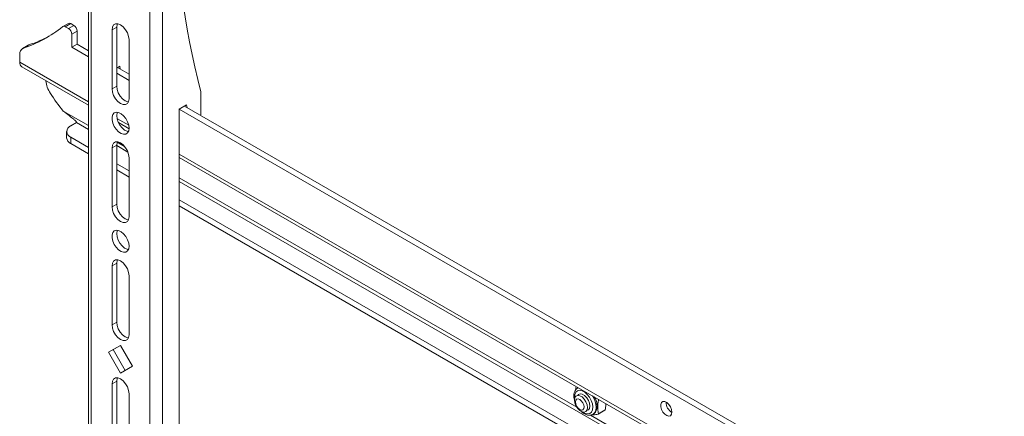
# Model space of a CAD drawing. Units: inches. Extents: x 0.5 to 16.5, y 0.2 to 10.8.
# Drawn here: x 12.6 to 14.8, y 8.4 to 9.3 of the extents above; entities that cross this region are included whole.
import ezdxf

# ---------------------------------------------------------------- set-up
doc = ezdxf.new("R2010")
doc.units = ezdxf.units.IN
doc.header["$MEASUREMENT"] = 0

msp = doc.modelspace()

# ---------------------------------------------------------------- linework, layer by layer
at = {"color": 7, "linetype": 'Continuous', "lineweight": 15}
for p, q in [((12.772144, 9.684723), (12.772144, 7.439236)), ((12.778049, 9.676494), (12.778049, 7.431007)), ((12.911586, 9.599405), (12.911586, 7.353918)), ((12.940094, 9.599405), (12.940094, 7.353918)), ((12.726546, 9.277792), (12.714218, 9.270676)), ((12.731754, 9.277276), (12.719426, 9.27016)), ((12.726792, 9.265908), (12.719426, 9.27016)), ((12.739119, 9.273024), (12.726792, 9.265908)), ((12.739119, 9.273024), (12.731754, 9.277276)), ((12.836053, 9.269179), (12.825482, 9.263076)), ((12.836053, 9.269179), (12.836053, 9.135232)), ((12.746485, 9.260267), (12.734158, 9.25315)), ((12.734158, 9.25315), (12.734158, 9.22338)), ((12.746485, 9.260267), (12.746485, 9.230497)), ((12.825482, 9.263076), (12.825482, 9.129129)), ((12.635107, 9.227997), (12.62278, 9.220881)), ((12.637078, 9.228879), (12.624751, 9.221762)), ((12.746485, 9.230497), (12.734158, 9.22338)), ((12.734158, 9.22338), (12.772144, 9.201451)), ((12.746485, 9.230497), (12.772144, 9.215684)), ((12.864152, 9.106806), (12.864152, 9.240753)), ((12.616307, 9.206573), (12.616307, 9.189347)), ((12.620997, 9.17898), (12.772144, 9.091725)), ((12.843014, 9.180269), (12.836053, 9.176251)), ((12.838253, 9.17752), (12.864152, 9.162569)), ((12.844033, 9.174183), (12.843014, 9.180269)), ((12.836053, 9.164557), (12.864152, 9.148336)), ((12.836053, 9.135232), (12.825482, 9.129129)), ((13.027118, 9.073386), (13.027118, 9.120167)), ((12.9774, 9.08296), (12.994488, 9.092825)), ((12.989727, 9.090076), (15.556029, 7.608581)), ((12.994488, 9.092825), (12.995507, 9.086739)), ((12.9774, 9.08296), (15.556029, 7.594348)), ((12.9774, 7.934699), (12.9774, 9.08296)), ((12.731754, 9.044842), (12.745206, 9.052609)), ((12.839941, 9.052587), (12.864123, 9.038627)), ((12.722601, 9.032086), (12.722601, 9.017851)), ((12.772144, 8.996013), (12.731754, 9.01933)), ((12.731754, 9.01933), (12.731754, 9.005095)), ((12.772144, 8.981778), (12.731754, 9.005095)), ((12.836053, 9.001285), (12.825482, 8.995182)), ((12.836053, 9.001285), (12.836053, 8.867338)), ((12.825482, 8.995182), (12.825482, 8.861235)), ((12.864152, 8.942898), (12.836053, 8.959119)), ((12.864152, 8.838912), (12.864152, 8.972859)), ((12.9774, 8.973233), (15.556029, 7.484622)), ((12.864152, 8.928663), (12.836053, 8.944884)), ((12.836053, 8.867338), (12.825482, 8.861235)), ((15.556029, 7.38891), (12.9774, 8.877521)), ((15.556029, 7.374675), (12.9774, 8.863286)), ((12.836053, 8.733391), (12.825482, 8.727288)), ((12.836053, 8.733391), (12.836053, 8.599444)), ((12.825482, 8.727288), (12.825482, 8.593341)), ((12.864152, 8.571018), (12.864152, 8.704965)), ((12.836053, 8.599444), (12.825482, 8.593341)), ((12.844817, 8.546782), (12.817473, 8.530991)), ((12.828045, 8.537094), (12.817473, 8.530991)), ((12.817473, 8.530991), (12.844817, 8.483631)), ((12.844818, 8.54678), (12.828045, 8.537094)), ((12.828045, 8.537094), (12.855388, 8.489735)), ((12.872161, 8.499421), (12.844817, 8.546782)), ((12.844817, 8.483631), (12.872161, 8.499421)), ((12.836053, 8.465497), (12.825482, 8.459394)), ((12.836053, 8.465497), (12.836053, 8.33155)), ((12.825482, 8.459394), (12.825482, 8.325447)), ((13.877525, 8.453677), (13.876434, 8.44521)), ((13.880688, 8.449647), (13.881325, 8.450042)), ((13.882508, 8.450725), (13.881325, 8.450042)), ((12.864152, 8.303124), (12.864152, 8.437071)), ((13.928552, 8.423673), (13.928961, 8.423909)), ((13.921801, 8.394811), (13.918028, 8.391366)), ((13.942945, 8.399413), (13.92766, 8.390589)), ((13.943577, 8.400286), (13.928292, 8.391463)), ((13.915906, 8.390141), (13.918028, 8.391366)), ((13.916424, 8.390458), (13.915906, 8.390141))]:
    msp.add_line(p, q, dxfattribs=at)
at = {"color": 8, "linetype": 'Continuous', "lineweight": 15}
for p, q in [((12.772144, 9.099384), (12.616307, 9.189347)), ((12.772144, 9.045563), (12.714748, 9.078696)), ((12.772144, 9.037058), (12.745206, 9.052609)), ((12.863331, 9.046743), (12.83671, 9.062111)), ((12.861601, 8.985415), (12.836053, 9.000164)), ((12.854095, 8.998253), (12.837141, 9.008041)), ((15.556029, 7.492281), (12.9774, 8.980892)), ((13.87937, 8.406375), (12.9774, 8.927071)), ((15.556029, 7.429955), (12.9774, 8.918566)), ((13.919679, 8.393586), (13.916424, 8.390458)), ((14.733791, 7.913128), (13.91064, 8.388323))]:
    msp.add_line(p, q, dxfattribs=at)
at = {"color": 7, "linetype": 'Continuous', "lineweight": 15, "flags": 128}
for points in [[(12.864152, 9.240753), (12.863206, 9.248198), (12.860459, 9.256008), (12.856182, 9.263417), (12.850792, 9.2697), (12.844817, 9.274242), (12.838842, 9.276598), (12.833452, 9.276538), (12.829175, 9.274068), (12.826428, 9.269429), (12.825482, 9.263076)], [(12.837495, 9.276806), (12.837, 9.275532), (12.836053, 9.269179)], [(12.635107, 9.227997), (12.635204, 9.228053), (12.637078, 9.228879)], [(12.836053, 9.135232), (12.837, 9.127786), (12.839746, 9.119977), (12.844024, 9.112568), (12.849414, 9.106285), (12.855388, 9.101743), (12.861363, 9.099386), (12.862711, 9.099179)], [(12.825482, 9.129129), (12.826428, 9.121684), (12.829175, 9.113874), (12.833452, 9.106465), (12.838842, 9.100182), (12.844817, 9.09564), (12.850792, 9.093284), (12.856182, 9.093344), (12.860459, 9.095814), (12.863206, 9.100453), (12.864152, 9.106806)], [(12.864152, 9.039832), (12.863293, 9.046909), (12.860792, 9.054349), (12.856872, 9.061491), (12.851881, 9.0677), (12.846262, 9.072425), (12.840515, 9.075245), (12.83515, 9.075911), (12.830644, 9.074363), (12.827397, 9.070738), (12.825698, 9.065359), (12.825698, 9.058703), (12.827397, 9.051363), (12.830644, 9.04399), (12.83515, 9.037239), (12.840515, 9.03171), (12.846262, 9.027895), (12.851881, 9.026132), (12.856872, 9.026578), (12.860792, 9.029194), (12.863293, 9.033747), (12.864152, 9.039832)], [(12.837495, 9.075885), (12.836912, 9.074344), (12.836053, 9.068258)], [(12.836053, 9.068258), (12.836912, 9.061181), (12.839413, 9.053742), (12.843333, 9.0466), (12.848325, 9.040391), (12.853943, 9.035666), (12.859691, 9.032845), (12.862711, 9.032205)], [(12.864152, 8.972859), (12.863206, 8.980305), (12.860459, 8.988114), (12.856182, 8.995523), (12.850792, 9.001806), (12.844817, 9.006348), (12.838842, 9.008704), (12.833452, 9.008644), (12.829175, 9.006174), (12.826428, 9.001536), (12.825482, 8.995182)], [(12.837495, 9.008912), (12.837, 9.007638), (12.836053, 9.001285)], [(12.836053, 8.867338), (12.837, 8.859892), (12.839746, 8.852083), (12.844024, 8.844674), (12.849414, 8.838391), (12.855388, 8.833849), (12.861363, 8.831492), (12.862711, 8.831285)], [(12.825482, 8.861235), (12.826428, 8.85379), (12.829175, 8.84598), (12.833452, 8.838571), (12.838842, 8.832288), (12.844817, 8.827746), (12.850792, 8.82539), (12.856182, 8.82545), (12.860459, 8.82792), (12.863206, 8.832558), (12.864152, 8.838912)], [(12.864152, 8.771938), (12.863293, 8.779015), (12.860792, 8.786455), (12.856872, 8.793597), (12.851881, 8.799806), (12.846262, 8.804531), (12.840515, 8.807351), (12.83515, 8.808017), (12.830644, 8.806468), (12.827397, 8.802844), (12.825698, 8.797465), (12.825698, 8.790809), (12.827397, 8.783469), (12.830644, 8.776096), (12.83515, 8.769345), (12.840515, 8.763816), (12.846262, 8.760001), (12.851881, 8.758238), (12.856872, 8.758685), (12.860792, 8.7613), (12.863293, 8.765853), (12.864152, 8.771938)], [(12.837495, 8.807991), (12.836912, 8.80645), (12.836053, 8.800364)], [(12.836053, 8.800364), (12.836912, 8.793288), (12.839413, 8.785848), (12.843333, 8.778706), (12.848325, 8.772497), (12.853943, 8.767772), (12.859691, 8.764951), (12.862711, 8.764311)], [(12.864152, 8.704965), (12.863206, 8.71241), (12.860459, 8.72022), (12.856182, 8.727629), (12.850792, 8.733912), (12.844817, 8.738454), (12.838842, 8.74081), (12.833452, 8.74075), (12.829175, 8.73828), (12.826428, 8.733642), (12.825482, 8.727288)], [(12.837495, 8.741018), (12.837, 8.739744), (12.836053, 8.733391)], [(12.836053, 8.599444), (12.837, 8.591998), (12.839746, 8.584189), (12.844024, 8.57678), (12.849414, 8.570497), (12.855388, 8.565955), (12.861363, 8.563598), (12.862711, 8.563391)], [(12.825482, 8.593341), (12.826428, 8.585896), (12.829175, 8.578086), (12.833452, 8.570677), (12.838842, 8.564394), (12.844817, 8.559852), (12.850792, 8.557496), (12.856182, 8.557556), (12.860459, 8.560026), (12.863206, 8.564664), (12.864152, 8.571018)], [(12.864152, 8.437071), (12.863206, 8.444517), (12.860459, 8.452326), (12.856182, 8.459735), (12.850792, 8.466018), (12.844817, 8.47056), (12.838842, 8.472916), (12.833452, 8.472856), (12.829175, 8.470386), (12.826428, 8.465748), (12.825482, 8.459394)], [(12.837495, 8.473124), (12.837, 8.47185), (12.836053, 8.465497)], [(13.903329, 8.405804), (13.902441, 8.412135), (13.899883, 8.418728), (13.895963, 8.424789), (13.891156, 8.429584), (13.88604, 8.432538), (13.881232, 8.433293), (13.877313, 8.431758), (13.874755, 8.428118), (13.873866, 8.422813), (13.874755, 8.416482), (13.877313, 8.409888), (13.881232, 8.403828), (13.88604, 8.399032), (13.891156, 8.396079), (13.895963, 8.395324), (13.899883, 8.396859), (13.902441, 8.400499), (13.903329, 8.405804)], [(13.895587, 8.407002), (13.894839, 8.411774), (13.89271, 8.416684), (13.889523, 8.420982), (13.885764, 8.424016), (13.882005, 8.425322), (13.878818, 8.424703), (13.876689, 8.422252), (13.875941, 8.418343), (13.876689, 8.413571), (13.878818, 8.408661), (13.882005, 8.404363), (13.885764, 8.401329), (13.889523, 8.400023), (13.89271, 8.400642), (13.894839, 8.403093), (13.895587, 8.407002)], [(13.908997, 8.409076), (13.908108, 8.415407), (13.90555, 8.422), (13.901631, 8.428061), (13.896824, 8.432856), (13.891707, 8.43581), (13.8869, 8.436565), (13.882981, 8.43503), (13.881409, 8.433307)], [(14.09497, 8.395272), (14.0941, 8.401152), (14.091606, 8.407242), (14.087826, 8.412721), (14.083269, 8.416848), (14.078553, 8.419066), (14.074312, 8.419076), (14.071121, 8.416876), (14.06941, 8.412763), (14.06941, 8.407293), (14.071121, 8.401204), (14.074312, 8.395319), (14.078553, 8.390433), (14.083269, 8.387205), (14.087826, 8.386072), (14.091606, 8.387186), (14.0941, 8.390398), (14.09497, 8.395272)], [(13.901455, 8.398582), (13.901631, 8.398596), (13.90555, 8.400131), (13.908108, 8.403771), (13.908997, 8.409076)]]:
    msp.add_lwpolyline(points, dxfattribs=at)
at = {"color": 8, "linetype": 'Continuous', "lineweight": 15, "flags": 128}
for points in [[(13.874332, 8.426788), (13.874176, 8.429029), (13.874793, 8.435463), (13.877041, 8.440479), (13.880739, 8.443672), (13.885586, 8.444782), (13.891191, 8.443719), (13.897099, 8.44057), (13.902831, 8.43559), (13.907923, 8.429182), (13.911963, 8.421865), (13.914624, 8.414232), (13.915688, 8.406902), (13.915072, 8.400468), (13.912824, 8.395452)], [(13.881325, 8.450042), (13.881485, 8.450133), (13.882595, 8.450675)], [(13.914635, 8.432179), (13.916067, 8.429799), (13.919906, 8.421693), (13.922294, 8.413477), (13.923068, 8.405713), (13.922176, 8.398928), (13.919679, 8.393586)], [(13.912824, 8.395452), (13.909126, 8.392259), (13.904279, 8.391149), (13.898674, 8.392212), (13.892766, 8.395361), (13.89227, 8.395714)]]:
    msp.add_lwpolyline(points, dxfattribs=at)
at = {"color": 7, "linetype": 'Continuous', "lineweight": 15}
for centre, radius, start, end in [((14.747491, 9.570169), 1.777977, 179.603571, 194.591801), ((12.53741, 9.487543), 0.279764, 288.191481, 309.076792), ((12.71645, 9.266204), 0.004951, 53.042437, 122.870196), ((12.728714, 9.273132), 0.00514, 53.739591, 114.947402), ((12.718167, 9.252423), 0.016008, 2.605289, 57.395953), ((12.730494, 9.259539), 0.016008, 2.605289, 57.395953), ((12.548882, 9.496699), 0.281968, 288.227396, 298.500251), ((12.63082, 9.208446), 0.014634, 114.50324, 187.353051), ((12.627436, 9.188138), 0.011195, 173.799612, 234.887606), ((12.738509, 9.154234), 0.063479, 186.011166, 213.891102), ((13.106216, 9.391363), 0.501006, 212.953471, 218.614518), ((13.019165, 9.120239), 0.007954, 359.479558, 14.58169), ((13.013586, 9.073659), 0.013535, 339.742797, 358.847208), ((12.736595, 9.032086), 0.013644, 110.783159, 249.216841), ((12.73824, 9.019411), 0.015717, 185.69512, 245.625373), ((13.890066, 8.409756), 0.035078, 334.782899, 34.661299), ((14.108687, 8.418073), 0.027159, 180.360337, 239.634384), ((13.929972, 8.409474), 0.016417, 322.204938, 325.968519), ((13.914687, 8.40065), 0.016417, 322.204938, 325.968519)]:
    msp.add_arc(centre, radius, start, end, dxfattribs=at)
for points, knots in [([(12.714748, 9.078696), (12.717157, 9.076909), (12.723994, 9.071836), (12.731909, 9.065605), (12.738177, 9.060375), (12.740927, 9.057954), (12.742699, 9.0563), (12.743822, 9.055157), (12.744523, 9.054366), (12.744949, 9.053812), (12.745217, 9.053382), (12.745351, 9.053068), (12.745364, 9.052828), (12.74532, 9.052691), (12.745236, 9.05263), (12.745206, 9.052609)], [0, 0, 0, 0, 0.21124813, 0.59952975, 0.72963582, 0.81716534, 0.87611757, 0.91591293, 0.94288166, 0.96124486, 0.97387182, 0.98668621, 0.99191099, 0.99718891, 1, 1, 1, 1]), ([(13.880613, 8.449357), (13.879484, 8.44857), (13.876838, 8.446725), (13.87421, 8.44205), (13.872641, 8.436059), (13.872446, 8.429395), (13.873497, 8.424662), (13.873989, 8.422441)], [0, 0, 0, 0, 0.153753953, 0.360211524, 0.57384267, 0.800084374, 1, 1, 1, 1]), ([(13.928292, 8.391463), (13.927678, 8.395049), (13.926432, 8.402329), (13.926866, 8.413455), (13.928078, 8.420798), (13.928552, 8.423673)], [0, 0, 0, 0, 0.37135759, 0.75385881, 1, 1, 1, 1]), ([(13.888185, 8.397834), (13.88949, 8.396555), (13.892752, 8.39336), (13.898571, 8.389982), (13.904961, 8.387937), (13.910832, 8.388106), (13.914769, 8.389126), (13.916308, 8.390476), (13.916513, 8.390655)], [0, 0, 0, 0, 0.14779425, 0.36936125, 0.59437689, 0.78643377, 0.97166942, 1, 1, 1, 1]), ([(13.945057, 8.414617), (13.945039, 8.412719), (13.944996, 8.408149), (13.944101, 8.403188), (13.943577, 8.400286)], [0, 0, 0, 0, 0.41506213, 1, 1, 1, 1]), ([(13.92766, 8.390589), (13.923941, 8.389949), (13.918079, 8.38894), (13.913628, 8.388784), (13.912002, 8.388726)], [0, 0, 0, 0, 0.63452425, 1, 1, 1, 1])]:
    msp.add_open_spline(points, degree=3, knots=knots, dxfattribs=at)

doc.saveas('drawing.dxf')
